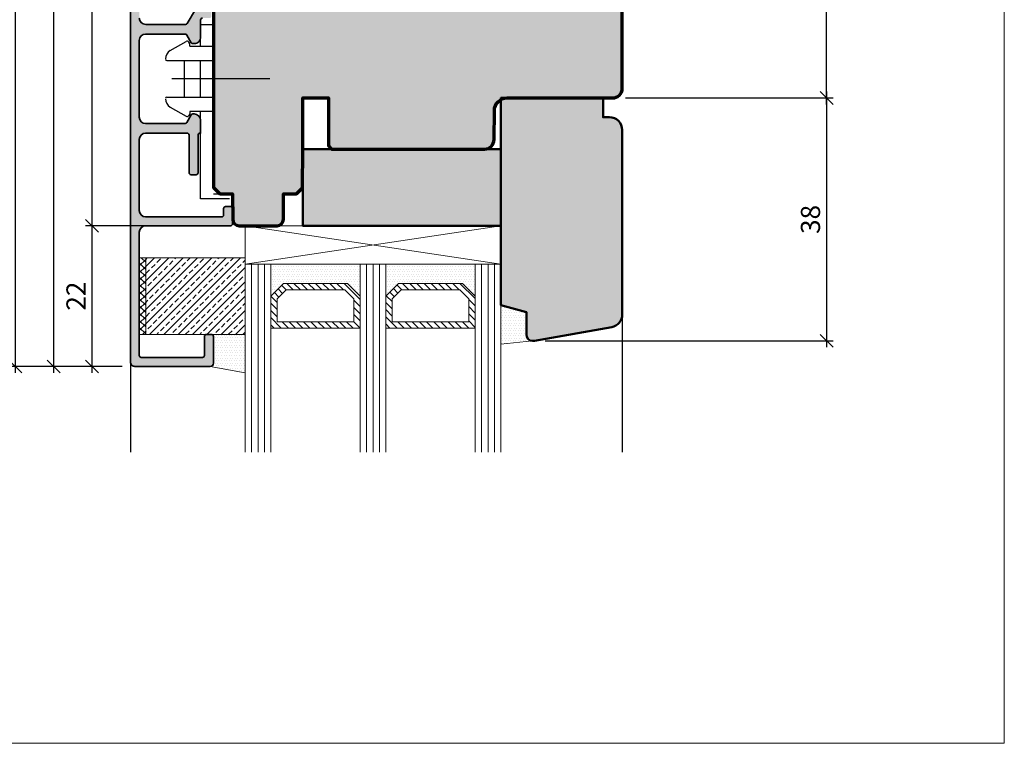
# Model space of a CAD drawing. Extents: x -427 to 10724, y -1070 to 3930.
# Drawn here: x 3252 to 3406, y 649 to 762 of the extents above; entities that cross this region are included whole.
import ezdxf

# ---------------------------------------------------------------- set-up
doc = ezdxf.new("R2010")
doc.units = 0
doc.layers.get('0').update_dxf_attribs({"linetype": 'CONTINUOUS', "lineweight": 5, "plot": 0})
doc.layers.get('Defpoints').update_dxf_attribs({"linetype": 'CONTINUOUS', "lineweight": 0})
for name, color, linetype, lineweight in [('ALU-SCHRAFF', 30, 'CONTINUOUS', 13), ('Aluminium', 40, 'CONTINUOUS', 35), ('Dichtung', 1, 'CONTINUOUS', 13), ('Dichtung-Schraff', 12, 'CONTINUOUS', 5), ('Glas', 94, 'CONTINUOUS', 13), ('Glas-Schraff', 70, 'CONTINUOUS', 5), ('Rahmen', 44, 'CONTINUOUS', 50)]:
    doc.layers.add(name, color=color, linetype=linetype, lineweight=lineweight)
for name, color, linetype in [('BEM-1', 10, 'CONTINUOUS'), ('Klips', 252, 'CONTINUOUS'), ('PR Linie', 252, 'CONTINUOUS'), ('Schraffur Solid', 254, 'CONTINUOUS')]:
    doc.layers.add(name, color=color, linetype=linetype)
doc.styles.add('BEMASSUNG', font='ARIALN.TTF')
doc.dimstyles.new('BEM-1', dxfattribs={"dimtxt": 3, "dimasz": 2, "dimexe": 1, "dimexo": 2, "dimgap": 1, "dimtad": 1, "dimdec": 1, "dimdsep": 46, "dimtxsty": 'BEMASSUNG', "dimblk1": 'OBLIQUE', "dimblk2": 'OBLIQUE', "dimsah": 1, "dimcen": 0, "dimdle": 1, "dimclrd": 256, "dimclre": 256, "dimclrt": 7, "dimadec": 1, "dimazin": 2, "dimtfac": 1, "dimtdec": 1, "dimtix": 1, "dimtmove": 2, "dimatfit": 3, "dimfxl": 1, "dimtolj": 1, "dimarcsym": 0})

# ---------------------------------------------------------------- blocks, each defined once
blk = doc.blocks.new('_OBLIQUE')
at = {"color": 0, "linetype": 'ByBlock'}
blk.add_line((-0.5, -0.5), (0.5, 0.5), dxfattribs=at)
blk = doc.blocks.new('*D426')
at = {"layer": 'BEM-1', "lineweight": -2, "transparency": 16777216}
for p, q in [((3346.375630381916, 749.5031052169851), (3378.8756120973, 749.5031052169851)), ((3377.8756120973, 750.5031052169851), (3377.8756120973, 710.5010118015651)), ((3333.816231330374, 711.5010118015651), (3378.8756120973, 711.5010118015651))]:
    blk.add_line(p, q, dxfattribs=at)
at = {"layer": 'Defpoints', "color": 0, "transparency": 16777216}
for p in [(3344.375630381916, 749.5031052169851), (3331.816231330374, 711.5010118015651), (3377.8756120973, 711.5010118015651)]:
    blk.add_point(p, dxfattribs=at)
at = {"layer": 'BEM-1', "lineweight": -2, "transparency": 16777216, "xscale": 2, "yscale": 2, "zscale": 2}
for p, rotation in [((3377.8756120973, 749.5031052169851), 90), ((3377.8756120973, 711.5010118015651), 270)]:
    blk.add_blockref('_OBLIQUE', p, dxfattribs=dict(at, rotation=rotation))
at = {"layer": 'BEM-1', "color": 7, "transparency": 16777216, "insert": (3375.343893134135, 730.5020585092757), "char_height": 3, "attachment_point": 5, "rotation": 90, "style": 'BEMASSUNG'}
blk.add_mtext('\\A1;38', dxfattribs=at)
blk = doc.blocks.new('*D429')
at = {"layer": 'BEM-1', "lineweight": -2, "transparency": 16777216}
for p, q in [((3283.910569194168, 729.5031052169857), (3261.875626567215, 729.5031052169857)), ((3262.875626567215, 706.5058076864279), (3262.875626567215, 730.5031052169857)), ((3267.575626567214, 707.5058076864279), (3261.875626567215, 707.5058076864279))]:
    blk.add_line(p, q, dxfattribs=at)
at = {"layer": 'Defpoints', "color": 0, "transparency": 16777216}
for p in [(3262.875626567215, 729.5031052169857), (3285.910569194168, 729.5031052169857), (3269.575626567214, 707.5058076864279)]:
    blk.add_point(p, dxfattribs=at)
at = {"layer": 'BEM-1', "lineweight": -2, "transparency": 16777216, "xscale": 2, "yscale": 2, "zscale": 2}
for p, rotation in [((3262.875626567215, 729.5031052169857), 90), ((3262.875626567215, 707.5058076864279), 270)]:
    blk.add_blockref('_OBLIQUE', p, dxfattribs=dict(at, rotation=rotation))
at = {"layer": 'BEM-1', "color": 7, "transparency": 16777216, "insert": (3260.369487413054, 718.5044564517073), "char_height": 3, "attachment_point": 5, "rotation": 90, "style": 'BEMASSUNG'}
blk.add_mtext('\\A1;22', dxfattribs=at)
blk = doc.blocks.new('*D430')
at = {"layer": 'BEM-1', "lineweight": -2, "transparency": 16777216}
for p, q in [((3283.910569194168, 809.5031052169852), (3261.875626567215, 809.5031052169852)), ((3262.875626567215, 728.5031052169852), (3262.875626567215, 810.5031052169852)), ((3283.910569194168, 729.5031052169852), (3261.875626567215, 729.5031052169852))]:
    blk.add_line(p, q, dxfattribs=at)
at = {"layer": 'Defpoints', "color": 0, "transparency": 16777216}
for p in [(3262.875626567215, 809.5031052169852), (3285.910569194168, 809.5031052169852), (3285.910569194168, 729.5031052169852)]:
    blk.add_point(p, dxfattribs=at)
at = {"layer": 'BEM-1', "lineweight": -2, "transparency": 16777216, "xscale": 2, "yscale": 2, "zscale": 2}
for p, rotation in [((3262.875626567215, 809.5031052169852), 90), ((3262.875626567215, 729.5031052169852), 270)]:
    blk.add_blockref('_OBLIQUE', p, dxfattribs=dict(at, rotation=rotation))
at = {"layer": 'BEM-1', "color": 7, "transparency": 16777216, "insert": (3260.343907604049, 769.5031052169857), "char_height": 3, "attachment_point": 5, "rotation": 90, "style": 'BEMASSUNG'}
blk.add_mtext('\\A1;80', dxfattribs=at)
blk = doc.blocks.new('*D431')
at = {"layer": 'BEM-1', "lineweight": -2, "transparency": 16777216}
for p, q in [((3256.875626567215, 706.5058076864279), (3256.875626567215, 832.5058071252097)), ((3267.575626567214, 831.5058071252097), (3255.875626567215, 831.5058071252097)), ((3267.575626567214, 707.5058076864279), (3255.875626567215, 707.5058076864279))]:
    blk.add_line(p, q, dxfattribs=at)
at = {"layer": 'Defpoints', "color": 0, "transparency": 16777216}
for p in [(3256.875626567215, 831.5058071252097), (3269.575626567214, 831.5058071252097), (3269.575626567214, 707.5058076864279)]:
    blk.add_point(p, dxfattribs=at)
at = {"layer": 'BEM-1', "lineweight": -2, "transparency": 16777216, "xscale": 2, "yscale": 2, "zscale": 2}
for p, rotation in [((3256.875626567215, 831.5058071252097), 90), ((3256.875626567215, 707.5058076864279), 270)]:
    blk.add_blockref('_OBLIQUE', p, dxfattribs=dict(at, rotation=rotation))
at = {"layer": 'BEM-1', "color": 7, "transparency": 16777216, "insert": (3254.369487413054, 769.5058074058193), "char_height": 3, "attachment_point": 5, "rotation": 90, "style": 'BEMASSUNG'}
blk.add_mtext('\\A1;124', dxfattribs=at)
blk = doc.blocks.new('*D432')
at = {"layer": 'BEM-1', "lineweight": -2, "transparency": 16777216}
for p, q in [((3339.031369212478, 843.5031128463797), (3249.875626567215, 843.5031128463798)), ((3250.875626567215, 706.5058076864279), (3250.875626567215, 844.5031128463798)), ((3267.575626567214, 707.5058076864279), (3249.875626567215, 707.5058076864279))]:
    blk.add_line(p, q, dxfattribs=at)
at = {"layer": 'Defpoints', "color": 0, "transparency": 16777216}
for p in [(3250.875626567215, 843.5031128463798), (3341.031369212478, 843.5031128463797), (3269.575626567214, 707.5058076864279)]:
    blk.add_point(p, dxfattribs=at)
at = {"layer": 'BEM-1', "lineweight": -2, "transparency": 16777216, "xscale": 2, "yscale": 2, "zscale": 2}
for p, rotation in [((3250.875626567215, 843.5031128463798), 90), ((3250.875626567215, 707.5058076864279), 270)]:
    blk.add_blockref('_OBLIQUE', p, dxfattribs=dict(at, rotation=rotation))
at = {"layer": 'BEM-1', "color": 7, "transparency": 16777216, "insert": (3248.343907604049, 775.5044602664043), "char_height": 3, "attachment_point": 5, "rotation": 90, "style": 'BEMASSUNG'}
blk.add_mtext('\\A1;136', dxfattribs=at)
blk = doc.blocks.new('*D433')
at = {"layer": 'BEM-1', "lineweight": -2, "transparency": 16777216}
for p, q in [((3365.3756120973, 783.5031052169752), (3378.8756120973, 783.5031052169752)), ((3377.8756120973, 748.5031204757743), (3377.8756120973, 784.5031052169752)), ((3346.375630381912, 749.5031204757743), (3378.8756120973, 749.5031204757743))]:
    blk.add_line(p, q, dxfattribs=at)
at = {"layer": 'Defpoints', "color": 0, "transparency": 16777216}
for p in [(3363.3756120973, 783.5031052169752), (3377.8756120973, 783.5031052169752), (3344.375630381912, 749.5031204757743)]:
    blk.add_point(p, dxfattribs=at)
at = {"layer": 'BEM-1', "lineweight": -2, "transparency": 16777216, "xscale": 2, "yscale": 2, "zscale": 2}
for p, rotation in [((3377.8756120973, 783.5031052169752), 90), ((3377.8756120973, 749.5031204757743), 270)]:
    blk.add_blockref('_OBLIQUE', p, dxfattribs=dict(at, rotation=rotation))
at = {"layer": 'BEM-1', "color": 7, "transparency": 16777216, "insert": (3375.343893134135, 766.5031128463753), "char_height": 3, "attachment_point": 5, "rotation": 90, "style": 'BEMASSUNG'}
blk.add_mtext('\\A1;34', dxfattribs=at)

msp = doc.modelspace()

# ---------------------------------------------------------------- hatches: boundary and pattern name
at = {"layer": 'ALU-SCHRAFF'}
h = msp.add_hatch(color=256, dxfattribs=at)
h.dxf.hatch_style = 1
edge = h.paths.add_edge_path()
edge.add_line((3281.575626567214, 826.5058071252097), (3280.775626567214, 826.5058071252097))
edge.add_arc((3280.775626567214, 826.8058071252096), 0.2999999999999545, 180, 270, ccw=False)
edge.add_line((3280.475626567214, 826.8058071252096), (3280.475626567214, 829.8058071252096))
edge.add_arc((3280.175626567214, 829.8058071252096), 0.2999999999999545, 0, 90)
edge.add_line((3280.175626567214, 830.1058071252096), (3270.575626567214, 830.1058071252096))
edge.add_arc((3270.575626567214, 829.8058071252096), 0.2999999999999545, 90, 180)
edge.add_line((3270.275626567214, 829.8058071252096), (3270.275626567214, 810.5058071252097))
edge.add_arc((3271.275626567214, 810.5058071252097), 1, 180, 270)
edge.add_line((3271.275626567214, 809.5058071252097), (3284.576834267123, 809.5058071252096))
edge.add_arc((3284.576834267124, 809.2058071252096), 0.2999999999999545, 0, 90, ccw=False)
edge.add_line((3284.876834267123, 809.2058071252096), (3284.876834267123, 806.8058071252096))
edge.add_arc((3284.576834267124, 806.8058071252098), 0.2999999999999545, 269.9999999999783, 359.9999999999783, ccw=False)
edge.add_line((3284.576834267124, 806.5058071252097), (3283.776834267123, 806.5058071252097))
edge.add_arc((3283.776834267123, 806.8058071252096), 0.2999999999999545, 180, 270, ccw=False)
edge.add_line((3283.476834267123, 806.8058071252096), (3283.476834267123, 807.8058071252096))
edge.add_arc((3283.176834267123, 807.8058071252096), 0.2999999999999545, 0, 90)
edge.add_line((3283.176834267123, 808.1058071252096), (3271.275626567214, 808.1058071252097))
edge.add_arc((3271.275626567214, 807.1058071252097), 1, 90, 180)
edge.add_line((3270.275626567214, 807.1058071252097), (3270.275626567214, 796.0058293674188))
edge.add_arc((3271.275626567214, 796.0058293674188), 1, 180, 270)
edge.add_line((3271.275626567214, 795.0058293674188), (3277.77960116343, 795.0058293674188))
edge.add_arc((3277.77960116343, 795.3058293674187), 0.2999999999999545, 270, 360)
edge.add_line((3278.07960116343, 795.3058293674187), (3278.07960116343, 801.2058293674188))
edge.add_arc((3278.37960116343, 801.2058293674188), 0.2999999999999545, 90, 180, ccw=False)
edge.add_line((3278.37960116343, 801.5058293674188), (3279.17960116343, 801.5058293674188))
edge.add_arc((3279.17960116343, 801.2058293674188), 0.2999999999999545, 0, 90, ccw=False)
edge.add_line((3279.47960116343, 801.2058293674188), (3279.47960116343, 795.3058293674187))
edge.add_arc((3279.805382719215, 795.332689078782), 0.3268869318036862, 184.7132049746224, 282.4089151387295)
edge.add_line((3279.875626567215, 795.0134386003139), (3279.875626567214, 793.0456681596964))
edge.add_arc((3278.875626567215, 793.0058293674188), 1.000793250062356, -90, 2.2813882160622256, ccw=False)
edge.add_line((3278.875626567215, 792.0050361173564), (3278.675626567214, 792.0050361173566))
edge.add_arc((3278.675626567214, 792.3050361173564), 0.2999999999998408, 209.9999999999769, 269.9999999999566, ccw=False)
edge.add_line((3278.415818946079, 792.1550361173565), (3277.722540639915, 793.3558293674188))
edge.add_arc((3277.46273301878, 793.2058293674187), 0.3000000000000504, 30.0000000000145, 90)
edge.add_line((3277.46273301878, 793.5058293674188), (3271.275626567215, 793.5058293674188))
edge.add_arc((3271.275626567214, 792.5058293674188), 1, 90, 180)
edge.add_line((3270.275626567214, 792.5058293674188), (3270.275626567214, 780.5058293674188))
edge.add_arc((3271.275626567214, 780.5058293674188), 1, 180, 269.9999999999935)
edge.add_line((3271.275626567214, 779.5058293674188), (3277.462733018779, 779.5058293674186))
edge.add_arc((3277.46273301878, 779.8058293674186), 0.2999999999999545, 270, 330.0000000000043)
edge.add_line((3277.722540639915, 779.6558293674186), (3278.415818946079, 780.8566226174809))
edge.add_arc((3278.675626567214, 780.7066226174808), 0.299999999999952, 89.99999999997829, 149.9999999999746, ccw=False)
edge.add_line((3278.675626567214, 781.0066226174808), (3278.875626567214, 781.0066226174807))
edge.add_arc((3278.875626567215, 780.0058293674185), 1.000793250062202, 2.2813882160103844, 90, ccw=False)
edge.add_line((3279.875626567215, 780.0456681596953), (3279.875626567215, 777.3058293674187))
edge.add_arc((3280.175626567214, 777.3058293674187), 0.2999999999999545, 180, 270)
edge.add_line((3280.175626567214, 777.0058293674188), (3281.315626567215, 777.0058293674185))
edge.add_arc((3281.315626567215, 776.7058293674186), 0.2999999999999545, 0, 90, ccw=False)
edge.add_line((3281.615626567214, 776.7058293674186), (3281.615626567214, 775.8058293674186))
edge.add_arc((3281.315626567215, 775.8058293674186), 0.3000000000000682, -90, 0, ccw=False)
edge.add_line((3281.315626567215, 775.5058293674186), (3279.322518853267, 775.5058293674186))
edge.add_arc((3279.322518853267, 775.8058293674187), 0.3000000000000682, 210.0000000000145, 270.00000000002166, ccw=False)
edge.add_line((3279.062711232132, 775.6558293674186), (3277.792540639914, 777.8558293674186))
edge.add_arc((3277.532733018779, 777.7058293674185), 0.299999999999952, 30.00000000002536, 90.00000000002171)
edge.add_line((3277.532733018779, 778.0058293674185), (3271.275626567214, 778.0058293674186))
edge.add_arc((3271.275626567214, 777.0058293674186), 1, 90, 180)
edge.add_line((3270.275626567214, 777.0058293674186), (3270.275626567214, 762.005785444219))
edge.add_arc((3271.275626567214, 762.005785444219), 1, 180, 270)
edge.add_line((3271.275626567214, 761.005785444219), (3277.532733018779, 761.0057854442191))
edge.add_arc((3277.532733018779, 761.3057854442192), 0.3000000000000682, 269.9999999999783, 329.9999999999746)
edge.add_line((3277.792540639914, 761.1557854442191), (3279.062711232132, 763.355785444219))
edge.add_arc((3279.322518853267, 763.205785444219), 0.2999999999998951, 89.99999999997829, 149.9999999999934, ccw=False)
edge.add_line((3279.322518853267, 763.505785444219), (3281.275626567214, 763.505785444219))
edge.add_arc((3281.275626567215, 763.205785444219), 0.2999999999999545, 0, 90.00000000002171, ccw=False)
edge.add_line((3281.575626567214, 763.205785444219), (3281.575626567214, 762.305785444219))
edge.add_arc((3281.275626567215, 762.305785444219), 0.2999999999999545, -90, 0, ccw=False)
edge.add_line((3281.275626567215, 762.0057854442191), (3280.175626567214, 762.0057854442189))
edge.add_arc((3280.175626567214, 761.7057854442189), 0.2999999999999545, 90, 180)
edge.add_line((3279.875626567215, 761.7057854442189), (3279.875626567215, 759.0456242364959))
edge.add_arc((3278.875626567215, 759.0057854442191), 1.000793250062206, -90, 2.2813882160103844, ccw=False)
edge.add_line((3278.875626567215, 758.0049921941569), (3278.675626567215, 758.0049921941568))
edge.add_arc((3278.675626567214, 758.3049921941567), 0.2999999999999545, 209.9999999999957, 270.00000000002166, ccw=False)
edge.add_line((3278.415818946079, 758.1549921941568), (3277.722540639915, 759.355785444219))
edge.add_arc((3277.46273301878, 759.205785444219), 0.2999999999999935, 29.9999999999957, 90)
edge.add_line((3277.46273301878, 759.505785444219), (3271.275626567215, 759.5057854442189))
edge.add_arc((3271.275626567214, 758.5057854442189), 1, 90.00000000000652, 180)
edge.add_line((3270.275626567214, 758.5057854442189), (3270.275626567214, 746.5057854442189))
edge.add_arc((3271.275626567214, 746.5057854442189), 1, 180, 270)
edge.add_line((3271.275626567214, 745.5057854442189), (3277.462733018779, 745.5057854442189))
edge.add_arc((3277.46273301878, 745.8057854442189), 0.3000000000000682, 270, 329.9999999999855)
edge.add_line((3277.722540639915, 745.6557854442188), (3278.415818946079, 746.8565786942811))
edge.add_arc((3278.675626567214, 746.7065786942811), 0.2999999999998951, 89.99999999997829, 149.9999999999934, ccw=False)
edge.add_line((3278.675626567214, 747.0065786942811), (3278.875626567214, 747.0065786942812))
edge.add_arc((3278.875626567215, 746.0057854442189), 1.000793250062316, 2.281388216134019, 90, ccw=False)
edge.add_line((3279.875626567215, 746.0456242364978), (3279.875626567216, 743.9981762113238))
edge.add_arc((3279.805382719215, 743.6789257328556), 0.3268869318037987, 77.59108486127047, 184.7132049745827)
edge.add_line((3279.47960116343, 743.6520660214926), (3279.47960116343, 737.8057854442188))
edge.add_arc((3279.17960116343, 737.8057854442188), 0.3000000000000682, -90, 0, ccw=False)
edge.add_line((3279.17960116343, 737.5057854442189), (3278.37960116343, 737.5057854442189))
edge.add_arc((3278.37960116343, 737.8057854442188), 0.2999999999999545, 180, 270, ccw=False)
edge.add_line((3278.07960116343, 737.8057854442188), (3278.07960116343, 743.7057854442189))
edge.add_arc((3277.77960116343, 743.7057854442189), 0.2999999999999545, 0, 90)
edge.add_line((3277.77960116343, 744.0057854442189), (3271.275626567214, 744.0057854442189))
edge.add_arc((3271.275626567214, 743.0057854442189), 1, 90, 180)
edge.add_line((3270.275626567214, 743.0057854442189), (3270.275626567214, 731.905807686428))
edge.add_arc((3271.275626567214, 731.905807686428), 1, 180, 270)
edge.add_line((3271.275626567214, 730.905807686428), (3283.175626567214, 730.905807686428))
edge.add_arc((3283.175626567215, 731.205807686428), 0.2999999999999545, 270, 360)
edge.add_line((3283.475626567214, 731.205807686428), (3283.475626567214, 732.205807686428))
edge.add_arc((3283.775626567214, 732.205807686428), 0.2999999999999545, 90, 180, ccw=False)
edge.add_line((3283.775626567214, 732.5058076864279), (3284.575626567214, 732.5058076864279))
edge.add_arc((3284.575626567214, 732.205807686428), 0.2999999999999545, 0, 90, ccw=False)
edge.add_line((3284.875626567215, 732.205807686428), (3284.875626567215, 729.805807686428))
edge.add_arc((3284.575626567214, 729.805807686428), 0.2999999999999545, -90, 0, ccw=False)
edge.add_line((3284.575626567214, 729.505807686428), (3271.275626567214, 729.505807686428))
edge.add_arc((3271.275626567214, 728.505807686428), 1, 90, 180)
edge.add_line((3270.275626567214, 728.505807686428), (3270.275626567214, 709.205807686428))
edge.add_arc((3270.575626567214, 709.205807686428), 0.2999999999999545, 180, 270)
edge.add_line((3270.575626567214, 708.905807686428), (3280.175626567214, 708.905807686428))
edge.add_arc((3280.175626567214, 709.205807686428), 0.2999999999999545, 270, 360)
edge.add_line((3280.475626567214, 709.205807686428), (3280.475626567214, 712.205807686428))
edge.add_arc((3280.775626567214, 712.205807686428), 0.2999999999999545, 90, 180, ccw=False)
edge.add_line((3280.775626567214, 712.5058076864279), (3281.575626567214, 712.5058076864279))
edge.add_arc((3281.575626567214, 712.205807686428), 0.2999999999999545, 0, 90, ccw=False)
edge.add_line((3281.875626567215, 712.205807686428), (3281.875626567215, 708.0058076864279))
edge.add_arc((3281.375626567215, 708.0058076864279), 0.5, -90, 0, ccw=False)
edge.add_line((3281.375626567215, 707.5058076864279), (3269.575626567214, 707.5058076864279))
edge.add_arc((3269.575626567214, 708.205807686428), 0.7000000000000455, 180, 270, ccw=False)
edge.add_line((3268.875626567215, 708.205807686428), (3268.875626567215, 830.8058071252096))
edge.add_arc((3269.575626567214, 830.8058071252096), 0.7000000000000455, 90, 180, ccw=False)
edge.add_line((3269.575626567214, 831.5058071252097), (3281.375626567215, 831.5058071252097))
edge.add_arc((3281.375626567215, 831.0058071252097), 0.5, 0, 90, ccw=False)
edge.add_line((3281.875626567215, 831.0058071252097), (3281.875626567215, 826.8058071252096))
edge.add_arc((3281.575626567214, 826.8058071252096), 0.2999999999999545, -90, 0, ccw=False)
at = {"layer": 'Dichtung-Schraff'}
h = msp.add_hatch(dxfattribs=at)
h.set_pattern_fill('ANSI37', color=256, scale=0.25)
h.set_pattern_definition([(45, (0, 0), (-0.561266007566822, 0.5612660075668221), []), (135, (0, 0), (-0.5612660075668221, -0.561266007566822), [])])
h.paths.add_polyline_path([(3271.275626567214, 712.5049919135478), (3270.275626567214, 712.5049919135478), (3270.275626567214, 724.5049919135478), (3271.275626567214, 724.5049919135478)])
h = msp.add_hatch(dxfattribs=at)
h.set_pattern_fill('ANSI33', color=256, scale=0.25)
h.set_pattern_definition([(45, (0, 0), (-1.122532015133644, 1.122532015133644), []), (45, (1.122532500000034, 0), (-1.122532015133644, 1.122532015133644), [0.79375, -0.396875])])
h.paths.add_polyline_path([(3271.275626567214, 712.5049919135478), (3286.865212377205, 712.5049919135478), (3286.865212377205, 724.5049919135478), (3271.275626567214, 724.5049919135478)])
h = msp.add_hatch(dxfattribs=at)
h.set_pattern_fill('DOTS', color=256, scale=0.25)
h.set_pattern_definition([(0, (2814.814124817724, -2290.359751251484), (0.1984375, 0.396875), [0, -0.396875])])
h.paths.add_polyline_path([(3302.865212377205, 720.5031052169852), (3292.865211923481, 720.5031052169852), (3290.865212377205, 718.5031056707094), (3290.865212377205, 723.5031052169852), (3304.865212377205, 723.5031052169852), (3304.865212377205, 718.5031052169852)])
h = msp.add_hatch(dxfattribs=at)
h.set_pattern_fill('DOTS', color=256, scale=0.25)
h.set_pattern_definition([(0, (2831.814124817724, -2290.359751251484), (0.1984375, 0.396875), [0, -0.396875])])
h.paths.add_polyline_path([(3320.865212377205, 720.5031052169852), (3310.865211923481, 720.5031052169852), (3308.865212377205, 718.5031056707094), (3308.865212377205, 723.5031052169852), (3322.865212377205, 723.5031052169852), (3322.865212377205, 718.5031052169852)])
h = msp.add_hatch(dxfattribs=at)
h.set_pattern_fill('DOTS', color=256, scale=0.25)
h.set_pattern_definition([(0, (-6.747066754437128, -2343.23000670586), (0.1984375, 0.396875), [0, -0.396875])])
edge = h.paths.add_edge_path()
edge.add_line((3330.876547536355, 716.0031047776787), (3326.876547536355, 717.0749126390068))
edge.add_line((3326.876547536355, 717.0749126390068), (3326.876547536355, 711.0015575318151))
edge.add_line((3326.876547536355, 711.0015575318151), (3331.816231330374, 711.5010118015651))
edge.add_arc((3331.876551351067, 712.4991947129379), 1.000003814719223, 179.9999999998762, 266.54183133419343, ccw=False)
edge.add_line((3330.876547536348, 712.49919471294), (3330.876547536355, 716.0031047776787))
h = msp.add_hatch(dxfattribs=at)
h.set_pattern_fill('DOTS', color=256, scale=0.25)
h.set_pattern_definition([(0, (0, 0), (0.1984375, 0.396875), [0, -0.396875])])
edge = h.paths.add_edge_path()
edge.add_line((3286.865212377205, 712.5049919135478), (3281.875626567215, 712.5049919135478))
edge.add_line((3281.875626567215, 712.5049919135478), (3281.875626567215, 708.0058076864279))
edge.add_arc((3281.375626567214, 708.0058076864284), 0.5000000000004547, 270.0000000000521, 359.9999999999479, ccw=False)
edge.add_line((3281.375626567215, 707.5058076864279), (3286.865212377205, 706.5058076864279))
edge.add_line((3286.865212377205, 706.5058076864279), (3286.865212377205, 712.5049919135478))
at = {"layer": 'Glas-Schraff'}
h = msp.add_hatch(dxfattribs=at)
h.set_pattern_fill('ANSI31', color=256, scale=0.25, angle=180, style=0)
h.set_pattern_definition([(135, (3373.836511752561, 187.6520038167951), (0.5612660075668222, 0.561266007566822), [])])
h.paths.add_polyline_path([(3293.279425485855, 719.5031052169852), (3291.865211923481, 718.0888916546119), (3291.865211923481, 714.5031052169852), (3303.865212377205, 714.5031052169852), (3303.865212377205, 718.0888916546119), (3302.450998814832, 719.5031052169852)], flags=16)
h.paths.add_polyline_path([(3292.865211923481, 720.5031052169852), (3290.865211923481, 718.5031052169852), (3290.865211923481, 713.5031052169852), (3304.865212377205, 713.5031052169852), (3304.865212377205, 718.5031052169852), (3302.865212377205, 720.5031052169852)])
h = msp.add_hatch(dxfattribs=at)
h.set_pattern_fill('ANSI31', color=256, scale=0.25, angle=180, style=0)
h.set_pattern_definition([(135, (3390.836511752561, 187.6520038167951), (0.5612660075668222, 0.561266007566822), [])])
h.paths.add_polyline_path([(3311.279425485855, 719.5031052169852), (3309.865211923481, 718.0888916546119), (3309.865211923481, 714.5031052169852), (3321.865212377205, 714.5031052169852), (3321.865212377205, 718.0888916546119), (3320.450998814832, 719.5031052169852)], flags=16)
h.paths.add_polyline_path([(3310.865211923481, 720.5031052169852), (3308.865211923481, 718.5031052169852), (3308.865211923481, 713.5031052169852), (3322.865212377205, 713.5031052169852), (3322.865212377205, 718.5031052169852), (3320.865212377205, 720.5031052169852)])
at = {"layer": 'Schraffur Solid'}
h = msp.add_hatch(color=256, dxfattribs=at)
h.dxf.hatch_style = 1
edge = h.paths.add_edge_path()
edge.add_line((3325.818783763259, 742.9900131759696), (3325.858326915115, 747.5205612716722))
edge.add_arc((3327.858264103401, 747.5031071247805), 2.000013351039062, 90.00038623490849, 179.4999725147332, ccw=False)
edge.add_line((3327.85825062117, 749.5031204757743), (3344.375630381912, 749.5031204757743))
edge.add_arc((3344.375634196522, 751.0031166611642), 1.499996185394783, 269.9998542922622, 360.0001457077421)
edge.add_line((3345.875630381912, 751.0031204757743), (3345.875630381912, 788.0030899581961))
edge.add_arc((3344.375634196522, 788.0030937728061), 1.499996185394896, 359.9998542922622, 450.0001457077378)
edge.add_line((3344.375630381912, 789.5030899581961), (3327.85825062117, 789.5030899581961))
edge.add_arc((3327.858264103401, 791.5031033091898), 2.000013351039083, 180.5000274852765, 269.9996137650915, ccw=False)
edge.add_line((3325.858326915115, 791.4856491622977), (3325.818783763259, 796.0161972580008))
edge.add_arc((3324.318842831284, 796.003107167022), 1.499998049964764, 0.5000116409869915, 89.99992486099501)
edge.add_line((3324.318844798416, 797.5031052169852), (3300.375627330154, 797.5031052169852))
edge.add_line((3300.375627330154, 797.5031052169852), (3299.875627330154, 797.0031052169852))
edge.add_line((3299.875627330154, 797.0031052169852), (3299.875627330154, 789.5031052169852))
edge.add_line((3299.875627330154, 789.5031052169852), (3295.875627330154, 789.5031052169852))
edge.add_line((3295.875627330154, 789.5031052169852), (3295.875627330154, 797.5031052169852))
edge.add_line((3295.875627330154, 797.5031052169852), (3295.875630381912, 797.5031052169852))
edge.add_line((3295.875630381912, 797.5031052169852), (3295.822804454177, 803.5559387741141))
edge.add_line((3295.822804454177, 803.5559387741141), (3294.875630381912, 804.5031128463797))
edge.add_line((3294.875630381912, 804.5031128463797), (3292.875630381912, 804.5031052169852))
edge.add_line((3292.875630381912, 804.5031052169852), (3292.840638163894, 808.5118408737235))
edge.add_arc((3291.840676315711, 808.5031052121831), 1.000000004801975, 0.5005229012203509, 90.00000027756504)
edge.add_line((3291.840676310867, 809.5031052169852), (3285.910569194168, 809.5031052169852))
edge.add_arc((3285.910565408387, 808.5031090934699), 0.9999961235224684, 89.99978308989766, 179.5001346972042)
edge.add_line((3284.91060734114, 808.511833244329), (3284.875626567215, 804.5031128463797))
edge.add_line((3284.875626567215, 804.5031128463797), (3282.875626567215, 804.5031128463797))
edge.add_line((3282.875626567215, 804.5031128463797), (3281.875626567215, 803.5031128463797))
edge.add_line((3281.875626567215, 803.5031128463797), (3281.875626567215, 735.5030975875907))
edge.add_line((3281.875626567215, 735.5030975875907), (3282.875626567215, 734.5030975875907))
edge.add_line((3282.875626567215, 734.5030975875907), (3284.875626567215, 734.5030975875907))
edge.add_line((3284.875626567215, 734.5030975875907), (3284.91060734114, 730.4943771896415))
edge.add_arc((3285.910565408387, 730.5031013405005), 0.9999961235223228, 180.4998653027958, 270.0002169101023)
edge.add_line((3285.910569194168, 729.5031052169852), (3291.840676310867, 729.5031052169852))
edge.add_arc((3291.840676315711, 730.5031052217875), 1.000000004802246, 269.9999997224349, 359.4994770987732)
edge.add_line((3292.840638163894, 730.4943695602469), (3292.875630381912, 734.5031052169852))
edge.add_line((3292.875630381912, 734.5031052169852), (3294.875630381912, 734.5030975875907))
edge.add_line((3294.875630381912, 734.5030975875907), (3295.822804454177, 735.4502716598563))
edge.add_line((3295.822804454177, 735.4502716598563), (3295.875630381912, 741.5031052169852))
edge.add_line((3295.875630381912, 741.5031052169852), (3295.875627330154, 741.5031052169852))
edge.add_line((3295.875627330154, 741.5031052169852), (3295.875627330154, 749.5031052169852))
edge.add_line((3295.875627330154, 749.5031052169852), (3299.875627330154, 749.5031052169852))
edge.add_line((3299.875627330154, 749.5031052169852), (3299.875627330154, 742.0031052169852))
edge.add_line((3299.875627330154, 742.0031052169852), (3300.375627330154, 741.5031052169852))
edge.add_line((3300.375627330154, 741.5031052169852), (3324.318844798416, 741.5031052169852))
edge.add_arc((3324.318842831284, 743.0031032669485), 1.499998049964614, 270.000075139005, 359.4999883590087)
h = msp.add_hatch(color=256, dxfattribs=at)
h.dxf.hatch_style = 1
edge = h.paths.add_edge_path()
edge.add_arc((3343.876580862348, 744.5031248575058), 1.9999961854229, 359.9999807836501, 450.0008742642137)
edge.add_line((3343.876550344829, 746.5031210426959), (3342.876546530189, 746.503105783845))
edge.add_line((3342.876546530189, 746.503105783845), (3342.876546530189, 749.5031047776787))
edge.add_line((3342.876546530189, 749.5031047776787), (3326.876547536355, 749.5031047776787))
edge.add_line((3326.876547536355, 749.5031047776787), (3326.876547536355, 717.0749126390068))
edge.add_line((3326.876547536355, 717.0749126390068), (3330.876547536355, 716.0031047776787))
edge.add_line((3330.876547536355, 716.0031047776787), (3330.876547536348, 712.4991947129378))
edge.add_arc((3331.876551351066, 712.4991947129378), 1.000003814718639, 180, 269.9993443035072)
edge.add_arc((3331.876488307716, 712.4991911362189), 1.000000239265969, 270.0029564181615, 285.0030887914581)
edge.add_line((3332.135359487038, 711.5332790330498), (3344.223866167421, 713.6648089172753))
edge.add_arc((3343.876569812087, 715.6344244232997), 2.000000000000026, 280.000000000005, 359.9999807836509)
edge.add_line((3345.876569812087, 715.6344237525226), (3345.876577047771, 744.5031241867299))
h = msp.add_hatch(color=256, dxfattribs=at)
h.dxf.hatch_style = 1
h.paths.add_polyline_path([(3295.875630381912, 741.5031052169852), (3326.876547536355, 741.5031052169852), (3326.877328152191, 729.5031052169852), (3295.875630381912, 729.5031052169852)])

# ---------------------------------------------------------------- linework, layer by layer
at = {"layer": 'Aluminium'}
for points in [[(3280.175626567214, 762.0057854442189, 0.4142135623730617), (3279.875626567215, 761.7057854442189), (3279.875626567215, 759.0456242364959, -0.4259245816184107), (3278.875626567215, 758.0049921941569), (3278.675626567215, 758.0049921941568, -0.2679491924312819), (3278.415818946079, 758.1549921941568), (3277.722540639915, 759.355785444219, 0.267949192431144), (3277.46273301878, 759.505785444219), (3271.275626567214, 759.5057854442189, 0.4142135623730899), (3270.275626567214, 758.5057854442189), (3270.275626567214, 746.5057854442189, 0.4142135623730951), (3271.275626567214, 745.5057854442189), (3277.46273301878, 745.5057854442189, 0.2679491924311324), (3277.722540639915, 745.6557854442188), (3278.415818946079, 746.8565786942811, -0.2679491924311385), (3278.675626567214, 747.0065786942811), (3278.875626567215, 747.0065786942812, -0.4025987249123239), (3279.875626567215, 746.0456242364978), (3279.875626567215, 743.9981762113238, 0.5047098980122414), (3279.47960116343, 743.6520660214926), (3279.47960116343, 737.8057854442188, -0.4142135623730951), (3279.17960116343, 737.5057854442189), (3278.37960116343, 737.5057854442189, -0.4142135623730951), (3278.07960116343, 737.8057854442188), (3278.07960116343, 743.7057854442189, 0.4142135623730951), (3277.77960116343, 744.0057854442189), (3271.275626567214, 744.0057854442189, 0.4142135623730951), (3270.275626567214, 743.0057854442189), (3270.275626567214, 731.905807686428, 0.4142135623730951), (3271.275626567214, 730.905807686428), (3283.175626567215, 730.905807686428, 0.4142135623730951), (3283.475626567214, 731.205807686428), (3283.475626567214, 732.205807686428, -0.4142135623730951), (3283.775626567214, 732.5058076864279), (3284.575626567214, 732.5058076864279, -0.4142135623731002), (3284.875626567215, 732.205807686428), (3284.875626567215, 729.805807686428, -0.4142135623730976), (3284.575626567214, 729.505807686428), (3271.275626567214, 729.505807686428, 0.4142135623730951), (3270.275626567214, 728.505807686428), (3270.275626567214, 709.205807686428, 0.4142135623730951), (3270.575626567214, 708.905807686428), (3280.175626567214, 708.905807686428, 0.4142135623730985), (3280.475626567214, 709.205807686428), (3280.475626567214, 712.205807686428, -0.4142135623730951), (3280.775626567214, 712.5058076864279), (3281.575626567214, 712.5058076864279, -0.4142135623730951), (3281.875626567215, 712.205807686428), (3281.875626567215, 708.0058076864279, -0.4142135623730951), (3281.375626567215, 707.5058076864279), (3269.575626567214, 707.5058076864279, -0.414213562373095), (3268.875626567215, 708.205807686428), (3268.875626567215, 830.8058071252096, -0.4142135623730951)], [(3270.275626567214, 762.005785444219, 0.4142135623731003), (3271.275626567214, 761.005785444219), (3277.532733018779, 761.0057854442191, 0.2679491924311155), (3277.792540639914, 761.1557854442191), (3279.062711232132, 763.355785444219, -0.2679491924311179)]]:
    msp.add_lwpolyline(points, format="xyb", dxfattribs=at)
at = {"layer": 'Defpoints'}
msp.add_lwpolyline([(3405.686032320785, 648.537566732391), (3405.686032320785, 929.537566732391), (3223.686032320785, 929.5375667323915), (3223.686032320785, 648.537566732391)], close=True, dxfattribs=at)
at = {"layer": 'Dichtung'}
for points in [[(3271.275626567214, 712.5049919135478), (3270.275626567214, 712.5049919135478), (3270.275626567214, 724.5049919135478), (3271.275626567214, 724.5049919135478)], [(3271.275626567214, 712.5049919135478), (3286.865212377205, 712.5049919135478), (3286.865212377205, 724.5049919135478), (3271.275626567214, 724.5049919135478)], [(3302.865212377205, 720.5031052169852), (3292.865211923481, 720.5031052169852), (3290.865212377205, 718.5031056707094), (3290.865212377205, 723.5031052169852), (3304.865212377205, 723.5031052169852), (3304.865212377205, 718.5031052169852)], [(3320.865212377205, 720.5031052169852), (3310.865211923481, 720.5031052169852), (3308.865212377205, 718.5031056707094), (3308.865212377205, 723.5031052169852), (3322.865212377205, 723.5031052169852), (3322.865212377205, 718.5031052169852)]]:
    msp.add_lwpolyline(points, close=True, dxfattribs=at)
for points in [[(3330.876547536355, 716.0031047776787), (3326.876547536355, 717.0749126390068), (3326.876547536355, 711.0015575318151), (3331.816231330374, 711.5010118015651, -0.3966440515085053), (3330.876547536348, 712.49919471294)], [(3286.865212377205, 712.5049919135478), (3281.875626567215, 712.5049919135478), (3281.875626567215, 708.0058076864279, -0.4142135623726289), (3281.375626567215, 707.5058076864279), (3286.865212377205, 706.5058076864279)]]:
    msp.add_lwpolyline(points, format="xyb", close=True, dxfattribs=at)
at = {"layer": 'Glas'}
for p, q in [((3286.865212377205, 723.5031052169852), (3290.865212377205, 723.5031052169852)), ((3286.865212377205, 694.0978681818774), (3286.865212377205, 723.5031052169852)), ((3290.865212377205, 723.5031052169852), (3290.865212377205, 694.0978681818774)), ((3304.865212377205, 723.5031052169852), (3308.865212377205, 723.5031052169852)), ((3304.865212377205, 694.0978681818774), (3304.865212377205, 723.5031052169852)), ((3308.865212377205, 723.5031052169852), (3308.865212377205, 694.0978681818774)), ((3326.865212377205, 723.5031052169852), (3322.865212377205, 723.5031052169852)), ((3322.865212377205, 723.5031052169852), (3322.865212377205, 694.0978681818774)), ((3326.865212377205, 694.0978681818774), (3326.865212377205, 723.5031052169852))]:
    msp.add_line(p, q, dxfattribs=at)
at = {"layer": 'Glas', "linetype": 'Continuous'}
for points in [[(3292.865211923481, 720.5031052169852), (3290.865211923481, 718.5031052169852), (3290.865211923481, 713.5031052169852), (3304.865212377205, 713.5031052169852), (3304.865212377205, 718.5031052169852), (3302.865212377205, 720.5031052169852)], [(3310.865211923481, 720.5031052169852), (3308.865211923481, 718.5031052169852), (3308.865211923481, 713.5031052169852), (3322.865212377205, 713.5031052169852), (3322.865212377205, 718.5031052169852), (3320.865212377205, 720.5031052169852)], [(3293.279425485855, 719.5031052169852), (3291.865211923481, 718.0888916546119), (3291.865211923481, 714.5031052169852), (3303.865212377205, 714.5031052169852), (3303.865212377205, 718.0888916546119), (3302.450998814832, 719.5031052169852)], [(3311.279425485855, 719.5031052169852), (3309.865211923481, 718.0888916546119), (3309.865211923481, 714.5031052169852), (3321.865212377205, 714.5031052169852), (3321.865212377205, 718.0888916546119), (3320.450998814832, 719.5031052169852)]]:
    msp.add_lwpolyline(points, close=True, dxfattribs=at)
at = {"layer": 'Glas-Schraff'}
for p, q in [((3286.865212377205, 729.5031052169852), (3326.87654460843, 723.503104777672)), ((3286.865212377205, 723.5031052169852), (3326.877328152191, 729.5031052169852)), ((3287.865212377205, 723.5031052169852), (3287.865212377205, 694.0978681818774)), ((3288.865212377205, 723.5031052169852), (3288.865212377205, 694.0978681818774)), ((3289.865212377205, 723.5031052169852), (3289.865212377205, 694.0978681818774)), ((3305.865212377205, 723.5031052169852), (3305.865212377205, 694.0978681818774)), ((3306.865212377205, 723.5031052169852), (3306.865212377205, 694.0978681818774)), ((3307.865212377205, 723.5031052169852), (3307.865212377205, 694.0978681818774)), ((3323.865212377205, 694.0978681818774), (3323.865212377205, 723.5031052169852)), ((3324.865212377205, 694.0978681818774), (3324.865212377205, 723.5031052169852)), ((3325.865212377205, 694.0978681818774), (3325.865212377205, 723.5031052169852))]:
    msp.add_line(p, q, dxfattribs=at)
msp.add_lwpolyline([(3286.865212377205, 729.5031052169852), (3326.877328152191, 729.5031052169852), (3326.87654460843, 723.503104777672), (3286.865212377205, 723.5031052169852)], close=True, dxfattribs=at)
at = {"layer": 'Klips'}
for p, q in [((3279.875517407299, 761.0031225819703), (3281.875517407299, 761.0031225819703)), ((3279.875517407299, 757.6031225819706), (3279.875517407299, 761.0031225819703)), ((3275.125517407299, 756.9219330109786), (3277.623775705753, 758.3643031120964)), ((3278.1755174073, 758.0031225819703), (3278.031179840002, 758.2531225819703)), ((3278.1755174073, 757.6031225819706), (3278.1755174073, 758.0031225819703)), ((3278.1755174073, 757.6031225819706), (3281.875517407299, 757.6031225819706)), ((3274.5755174073, 755.3531225819706), (3281.875517407299, 755.3531225819706)), ((3277.375517407299, 749.6531225819708), (3277.375517407299, 755.3531225819706)), ((3279.875517407299, 749.6531225819708), (3279.875517407299, 755.3531225819706)), ((3290.691723012811, 752.5031225819703), (3275.385137518989, 752.5031225819703)), ((3274.5755174073, 749.6531225819708), (3281.875517407299, 749.6531225819708)), ((3275.125517407299, 748.0843121529624), (3277.623775705753, 746.6419420518446)), ((3278.1755174073, 747.0031225819703), (3278.031179840002, 746.7531225819703)), ((3281.875517407299, 747.4031225819704), (3278.1755174073, 747.4031225819708)), ((3278.1755174073, 747.4031225819708), (3278.1755174073, 747.0031225819703)), ((3279.872716859208, 746.0437546243093), (3279.872716859208, 744.0039158320324)), ((3279.8755174073, 733.7031225819701), (3279.8755174073, 747.4031225819704)), ((3279.875517407299, 733.7031225819701), (3279.875517407299, 747.4031225819704)), ((3284.3755174073, 733.7031225819701), (3279.8755174073, 733.7031225819701)), ((3284.375517407299, 733.7031225819701), (3279.875517407299, 733.7031225819701)), ((3281.8755174073, 734.5031225819703), (3284.3755174073, 734.5031225819703)), ((3281.875517407299, 734.5031225819703), (3284.375517407299, 734.5031225819703))]:
    msp.add_line(p, q, dxfattribs=at)
for centre, radius, start, end in [((3277.771372218867, 758.1031225819706), 0.3, 29.99999999999729, 120.528644182965), ((3275.875517407299, 755.622894905302), 1.5, 120.0000000000006, 180), ((3274.5755174073, 755.5531225819705), 0.2, 180, 270), ((3274.5755174073, 749.4531225819701), 0.2, 90, 180), ((3275.875517407299, 749.3833502586385), 1.5, 180, 239.9999999999994), ((3277.771372218867, 746.9031225819704), 0.3, 239.471355817035, 330.0000000000027)]:
    msp.add_arc(centre, radius, start, end, dxfattribs=at)
at = {"layer": 'PR Linie'}
for p, q in [((3345.875630381916, 714.9397545793297), (3345.875630381916, 694.0978681818774)), ((3268.875626567215, 708.2004033087605), (3268.875626567215, 694.0978681818774))]:
    msp.add_line(p, q, dxfattribs=at)
at = {"layer": 'Rahmen', "linetype": 'Continuous', "lineweight": 70}
msp.add_lwpolyline([(3281.875626567215, 803.5031128463797), (3281.875626567215, 735.5030975875907), (3282.875626567215, 734.5030975875907), (3284.875626567215, 734.5030975875907), (3284.91060734114, 730.4943771896415, 0.4116616846602688), (3285.910569194168, 729.5031052169852), (3291.840676310867, 729.5031052169852, 0.4116572236806559), (3292.840638163894, 730.4943695602469), (3292.875630381912, 734.5031052169852), (3294.875630381912, 734.5030975875907), (3295.822804454177, 735.4502716598563), (3295.875630381912, 741.5031052169852), (3295.875627330154, 741.5031052169852), (3295.875627330154, 749.5031052169852), (3299.875627330154, 749.5031052169852), (3299.875627330154, 742.0031052169852), (3300.375627330154, 741.5031052169852), (3324.318844798416, 741.5031052169852, 0.4116594476790176), (3325.818783763259, 742.9900131759696), (3325.858326915115, 747.5205612716722, -0.4116577793868935), (3327.85825062117, 749.5031204757743), (3344.375630381912, 749.5031204757743, 0.414215052075578), (3345.875630381912, 751.0031204757743), (3345.875630381912, 788.0030899581961, 0.4142150520755186)], format="xyb", dxfattribs=at)
at = {"layer": 'Rahmen'}
msp.add_lwpolyline([(3345.876577047771, 744.5031241867299, 0.4142181298093586), (3343.876550344829, 746.5031210426959), (3342.876546530189, 746.503105783845), (3342.876546530189, 749.5031047776787), (3326.876547536355, 749.5031047776787), (3326.876547536355, 717.0749126390068), (3330.876547536355, 716.0031047776787), (3330.876547536348, 712.4991947129378, 0.4142102104885756), (3331.87653990696, 711.4991908982842, 0.06554404288401428), (3332.135359487038, 711.5332790330498), (3344.223866167421, 713.6648089172753, 0.3639701393114664), (3345.876569812087, 715.6344237525226)], format="xyb", close=True, dxfattribs=at)
msp.add_lwpolyline([(3295.875630381912, 741.5031052169852), (3326.876547536355, 741.5031052169852), (3326.877328152191, 729.5031052169852), (3295.875630381912, 729.5031052169852)], close=True, dxfattribs=at)

# ---------------------------------------------------------------- dimensions: what is measured, and where the dimension line sits
at = {"layer": 'BEM-1'}
for base, p1, p2, picture, middle in [((3250.875626567215, 843.5031128463798), (3269.575626567214, 707.5058076864279), (3341.031369212478, 843.5031128463797), '*D432', (3248.343907604049, 775.5044602664043)), ((3256.875626567215, 831.5058071252097), (3269.575626567214, 707.5058076864279), (3269.575626567214, 831.5058071252097), '*D431', (3254.369487413054, 769.5058074058193)), ((3262.875626567215, 809.5031052169852), (3285.910569194168, 729.5031052169852), (3285.910569194168, 809.5031052169852), '*D430', (3260.343907604049, 769.5031052169857)), ((3377.8756120973, 783.5031052169752), (3344.375630381912, 749.5031204757743), (3363.3756120973, 783.5031052169752), '*D433', (3375.343893134135, 766.5031128463753)), ((3377.8756120973, 711.5010118015651), (3344.375630381916, 749.5031052169851), (3331.816231330374, 711.5010118015651), '*D426', (3375.343893134135, 730.5020585092757)), ((3262.875626567215, 729.5031052169857), (3269.575626567214, 707.5058076864279), (3285.910569194168, 729.5031052169857), '*D429', (3260.369487413054, 718.5044564517073))]:
    dim = msp.add_linear_dim(base=base, p1=p1, p2=p2, angle=90, dimstyle='BEM-1', dxfattribs=at)
    dim.commit()
    dim.dimension.update_dxf_attribs({"geometry": picture, "text_midpoint": middle})

doc.saveas('drawing.dxf')
